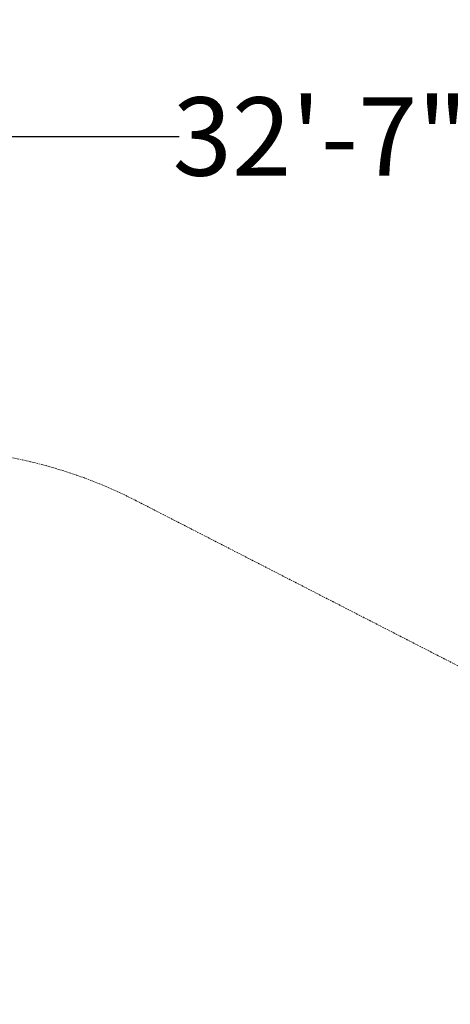
# Model space of a CAD drawing. Extents: x 0 to 918, y -198 to 239.
# Drawn here: x 624 to 690, y 86 to 237 of the extents above; entities that cross this region are included whole.
import ezdxf

# ---------------------------------------------------------------- set-up
doc = ezdxf.new("R2010")
doc.units = 0
doc.header["$MEASUREMENT"] = 0
doc.header["$PDMODE"] = 64
doc.header["$PDSIZE"] = -0.5
doc.linetypes.add('HIDDEN', pattern=[0.375, 0.25, -0.125])
doc.layers.add('0-PROTECTIVE', color=5, linetype='HIDDEN')
doc.styles.get("Standard").update_dxf_attribs({"font": 'Helvetica LT 57 Condensed_0.ttf'})
doc.dimstyles.new('FEET-METERS', dxfattribs={"dimtxt": 12, "dimasz": 7, "dimexe": 3, "dimexo": 3, "dimgap": 3, "dimtad": 0, "dimdec": 1, "dimzin": 3, "dimdsep": 46, "dimlunit": 4, "dimtxsty": 'Standard', "dimcen": 0.09, "dimadec": 0, "dimazin": 0, "dimtfac": 2, "dimtdec": 1, "dimtofl": 0, "dimtmove": 0, "dimatfit": 3, "dimfxl": 1, "dimfrac": 2, "dimtolj": 1, "dimtzin": 3, "dimarcsym": 0})

# ---------------------------------------------------------------- blocks, each defined once
blk = doc.blocks.new('*D144')
at = {"color": 0, "lineweight": -2, "transparency": 16777216}
for p, q in [((457.69, -47.55), (457.69, 222.12)), ((848.54, 40.97), (848.54, 222.12)), ((464.69, 219.12), (648.09, 219.12)), ((841.54, 219.12), (742.04, 219.12))]:
    blk.add_line(p, q, dxfattribs=at)
at = {"color": 0, "lineweight": 0, "transparency": 16777216}
for points in [[(464.69, 220.28), (464.69, 217.95), (457.69, 219.12)], [(841.54, 220.28), (841.54, 217.95), (848.54, 219.12)]]:
    blk.add_solid(points, dxfattribs=at)
at = {"layer": 'Defpoints', "color": 0, "lineweight": 0, "transparency": 16777216}
for p in [(457.69, 219.12), (848.54, 37.97), (457.69, -50.55)]:
    blk.add_point(p, dxfattribs=at)
at = {"color": 0, "lineweight": 0, "transparency": 16777216, "insert": (695.07, 219.12), "char_height": 12, "attachment_point": 5}
blk.add_mtext('\\A1;32\'-7" [9.9M]', dxfattribs=at)
blk = doc.blocks.new('*D145')
at = {"color": 0, "lineweight": -2, "transparency": 16777216}
for p, q in [((600.21, 171.06), (416.51, 171.06)), ((419.51, 164.06), (419.51, 18.17)), ((419.51, -190.84), (419.51, -75.78)), ((683.32, -197.84), (416.51, -197.84))]:
    blk.add_line(p, q, dxfattribs=at)
at = {"color": 0, "lineweight": 0, "transparency": 16777216}
for points in [[(418.35, 164.06), (420.68, 164.06), (419.51, 171.06)], [(418.35, -190.84), (420.68, -190.84), (419.51, -197.84)]]:
    blk.add_solid(points, dxfattribs=at)
at = {"layer": 'Defpoints', "color": 0, "lineweight": 0, "transparency": 16777216}
for p in [(603.21, 171.06), (419.51, -197.84), (686.32, -197.84)]:
    blk.add_point(p, dxfattribs=at)
at = {"color": 0, "lineweight": 0, "transparency": 16777216, "insert": (419.51, -28.81), "char_height": 12, "attachment_point": 5, "rotation": 90}
blk.add_mtext('\\A1;30\'-9" [9.4M]', dxfattribs=at)

msp = doc.modelspace()

# ---------------------------------------------------------------- linework, layer by layer
at = {"layer": '0-PROTECTIVE', "lineweight": 0}
msp.add_lwpolyline([(494.08, 110.47, -0.334769), (559.18, 167.73), (603.21, 171.06, -0.138197), (641.5, 163.33), (698.26, 134.21, 0.052238), (712.25, 128.79), (774.54, 111.88, -0.430414), (848.54, 37.97), (847.78, 9.8, -0.123213), (838.39, -23.87), (804.44, -83.53, -0.02552), (800.49, -89.73), (745, -167.56, -0.242785), (686.32, -197.84), (631.96, -197.84, -0.137432), (594.55, -187.36), (510.27, -136.12, -0.019048)], format="xyb", dxfattribs=at)

# ---------------------------------------------------------------- dimensions: what is measured, and where the dimension line sits
at = {"lineweight": 0}
dim = msp.add_linear_dim(base=(457.6926, 219.1181), p1=(848.538, 37.974), p2=(457.6926, -50.5478), dimstyle='FEET-METERS', dxfattribs=at)
dim.commit()
dim.dimension.update_dxf_attribs({"geometry": '*D144', "text_midpoint": (695.0674, 219.1181), "dimtype": 160})
dim = msp.add_linear_dim(base=(419.51, -197.84), p1=(603.21, 171.06), p2=(686.32, -197.84), angle=90, dimstyle='FEET-METERS', dxfattribs=at)
dim.commit()
dim.dimension.update_dxf_attribs({"geometry": '*D145', "text_midpoint": (419.51, -28.81), "dimtype": 160})

doc.saveas('drawing.dxf')
